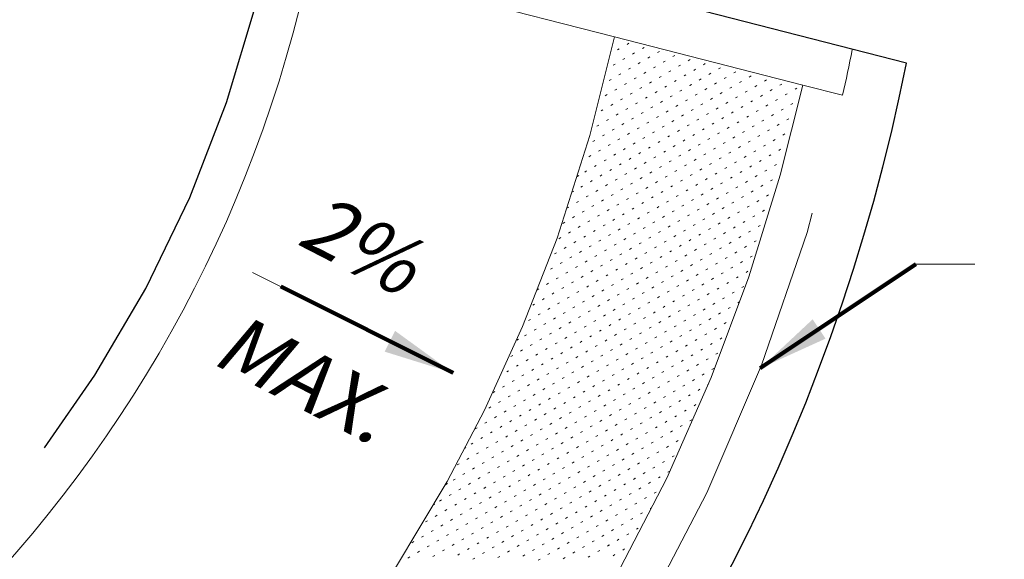
# Model space of a CAD drawing. Units: inches. Extents: x 1000 to 1145, y 1000 to 1022.
# Drawn here: x 1030 to 1032, y 1008 to 1009 of the extents above; entities that cross this region are included whole.
import ezdxf

# ---------------------------------------------------------------- set-up
doc = ezdxf.new("R2010")
doc.units = ezdxf.units.IN
doc.header["$MEASUREMENT"] = 0
doc.linetypes.add('DGN3', pattern=[2.168697, 1.445798, -0.722899])
doc.linetypes.add('DGN4', pattern=[2.891596, 1.445798, -0.722899, 0, -0.722899])
doc.layers.add('Level 1', color=7, linetype='Continuous', lineweight=0)
doc.styles.add('Styledgn001', font='dgn001.shx')
doc.dimstyles.new('PED [4-12-17]', dxfattribs={"dimtxt": 0.125, "dimasz": 0.15, "dimexe": 0.125, "dimexo": 0.0625, "dimgap": 0.0625, "dimtad": 1, "dimdec": 4, "dimzin": 15, "dimdsep": 46, "dimlunit": 5, "dimtxsty": 'Styledgn001', "dimsah": 1, "dimcen": 0, "dimclrd": 7, "dimclre": 7, "dimclrt": 7, "dimadec": 4, "dimazin": 3, "dimtfac": 1, "dimtdec": 4, "dimtofl": 0, "dimtmove": 0, "dimatfit": 3, "dimfxl": 1, "dimfrac": 1, "dimtolj": 1, "dimtzin": 12, "dimlwd": 0, "dimlwe": 0, "dimarcsym": 0})

# ---------------------------------------------------------------- blocks, each defined once
blk = doc.blocks.new('AnonymousCell87')
at = {"layer": 'Level 1', "color": 7, "linetype": 'Continuous', "lineweight": 0}
blk.add_line((1031.4532, 1008.4848), (1031.3282, 1008.4848), dxfattribs=at)
at = {"layer": 'Level 1', "color": 7, "linetype": 'Continuous', "lineweight": 0, "insert": (1031.5157, 1008.4223), "char_height": 0.125, "attachment_point": 5, "line_spacing_factor": 0.96, "style": 'Styledgn001'}
blk.add_mtext('{\\Fdgn000|c0; }', dxfattribs=at)

msp = doc.modelspace()

# ---------------------------------------------------------------- linework, layer by layer
at = {"layer": 'Level 1', "color": 7, "linetype": 'DGN3', "lineweight": 30}
msp.add_line((1031.7791, 1009.3822), (1030.734, 1009.6501), dxfattribs=at)
at = {"layer": 'Level 1', "color": 7, "lineweight": 0}
msp.add_line((1031.1597, 1009.4377), (1030.5155, 1009.6028), dxfattribs=at)
at = {"layer": 'Level 1', "color": 7, "linetype": 'Continuous', "lineweight": 13}
for p, q in [((1031.1072, 1009.2288), (1031.1597, 1009.4377)), ((1031.1597, 1009.4377), (1031.5587, 1009.3355)), ((1031.1697, 1009.4124), (1031.1656, 1009.41)), ((1031.1902, 1009.4242), (1031.1861, 1009.4219)), ((1031.2226, 1009.4155), (1031.2185, 1009.4132)), ((1031.255, 1009.407), (1031.2509, 1009.4045)), ((1031.1815, 1009.3919), (1031.1774, 1009.3895)), ((1031.2021, 1009.4037), (1031.1979, 1009.4013)), ((1031.2344, 1009.3951), (1031.2303, 1009.3927)), ((1031.2668, 1009.3864), (1031.2628, 1009.384)), ((1031.2873, 1009.3983), (1031.2833, 1009.3959)), ((1031.3198, 1009.3895), (1031.3157, 1009.3872)), ((1031.161, 1009.38), (1031.1569, 1009.3776)), ((1031.1933, 1009.3713), (1031.1893, 1009.369)), ((1031.2139, 1009.3832), (1031.2098, 1009.3808)), ((1031.2463, 1009.3745), (1031.2422, 1009.3722)), ((1031.2787, 1009.3659), (1031.2746, 1009.3635)), ((1031.2993, 1009.3777), (1031.2951, 1009.3754)), ((1031.3316, 1009.369), (1031.3275, 1009.3667)), ((1031.3521, 1009.3809), (1031.348, 1009.3785)), ((1031.3845, 1009.3723), (1031.3804, 1009.3699)), ((1031.4169, 1009.3636), (1031.4128, 1009.3612)), ((1031.1523, 1009.3476), (1031.1483, 1009.3452)), ((1031.1728, 1009.3595), (1031.1688, 1009.3571)), ((1031.2053, 1009.3508), (1031.2011, 1009.3485)), ((1031.2258, 1009.3627), (1031.2217, 1009.3603)), ((1031.2582, 1009.354), (1031.2541, 1009.3516)), ((1031.2905, 1009.3454), (1031.2864, 1009.343)), ((1031.3111, 1009.3572), (1031.307, 1009.3548)), ((1031.3434, 1009.3485), (1031.3393, 1009.3461)), ((1031.364, 1009.3604), (1031.3598, 1009.358)), ((1031.3964, 1009.3518), (1031.3923, 1009.3495)), ((1031.4288, 1009.3431), (1031.4248, 1009.3407)), ((1031.4493, 1009.355), (1031.4452, 1009.3525)), ((1031.4817, 1009.3463), (1031.4776, 1009.3439)), ((1031.4818, 1009.3463), (1031.4777, 1009.3439)), ((1031.1642, 1009.3271), (1031.1601, 1009.3247)), ((1031.1643, 1009.3271), (1031.1602, 1009.3247)), ((1031.1847, 1009.339), (1031.1806, 1009.3365)), ((1031.2171, 1009.3303), (1031.213, 1009.3279)), ((1031.2172, 1009.3303), (1031.2131, 1009.328)), ((1031.2377, 1009.3422), (1031.2335, 1009.3398)), ((1031.2496, 1009.3217), (1031.2454, 1009.3193)), ((1031.2701, 1009.3335), (1031.266, 1009.3311)), ((1031.3025, 1009.3249), (1031.2983, 1009.3225)), ((1031.3229, 1009.3367), (1031.3188, 1009.3343)), ((1031.323, 1009.3367), (1031.3189, 1009.3343)), ((1031.3553, 1009.328), (1031.3513, 1009.3256)), ((1031.3759, 1009.34), (1031.3718, 1009.3375)), ((1031.3758, 1009.3399), (1031.3718, 1009.3375)), ((1031.4083, 1009.3313), (1031.4042, 1009.3289)), ((1031.4407, 1009.3225), (1031.4366, 1009.3202)), ((1031.4613, 1009.3345), (1031.4571, 1009.332)), ((1031.4936, 1009.3258), (1031.4895, 1009.3234)), ((1031.5141, 1009.3376), (1031.51, 1009.3352)), ((1031.5587, 1009.3355), (1031.5109, 1009.1441)), ((1031.5465, 1009.329), (1031.5424, 1009.3266)), ((1031.1438, 1009.3153), (1031.1396, 1009.3129)), ((1031.1761, 1009.3066), (1031.172, 1009.3042)), ((1031.1966, 1009.3185), (1031.1925, 1009.316)), ((1031.229, 1009.3098), (1031.2249, 1009.3075)), ((1031.2614, 1009.3011), (1031.2573, 1009.2988)), ((1031.2819, 1009.313), (1031.2778, 1009.3106)), ((1031.3143, 1009.3043), (1031.3103, 1009.302)), ((1031.3348, 1009.3162), (1031.3308, 1009.3138)), ((1031.3673, 1009.3075), (1031.3631, 1009.3051)), ((1031.3878, 1009.3194), (1031.3837, 1009.317)), ((1031.4202, 1009.3107), (1031.4161, 1009.3084)), ((1031.4525, 1009.302), (1031.4484, 1009.2997)), ((1031.4731, 1009.3139), (1031.469, 1009.3115)), ((1031.5054, 1009.3052), (1031.5013, 1009.3029)), ((1031.526, 1009.317), (1031.5218, 1009.3147)), ((1031.135, 1009.2829), (1031.1309, 1009.2805)), ((1031.1556, 1009.2947), (1031.1515, 1009.2924)), ((1031.1879, 1009.286), (1031.1838, 1009.2837)), ((1031.2085, 1009.2979), (1031.2043, 1009.2955)), ((1031.2409, 1009.2893), (1031.2368, 1009.287)), ((1031.2733, 1009.2806), (1031.2692, 1009.2783)), ((1031.2938, 1009.2925), (1031.2897, 1009.2901)), ((1031.3262, 1009.2838), (1031.3221, 1009.2815)), ((1031.3467, 1009.2956), (1031.3426, 1009.2933)), ((1031.3791, 1009.287), (1031.375, 1009.2846)), ((1031.3997, 1009.2989), (1031.3955, 1009.2965)), ((1031.432, 1009.2902), (1031.4279, 1009.2879)), ((1031.4644, 1009.2815), (1031.4603, 1009.2791)), ((1031.4849, 1009.2934), (1031.4808, 1009.291)), ((1031.5173, 1009.2847), (1031.5132, 1009.2823)), ((1031.5378, 1009.2966), (1031.5338, 1009.2942)), ((1031.1469, 1009.2624), (1031.1428, 1009.26)), ((1031.1674, 1009.2742), (1031.1633, 1009.2719)), ((1031.1998, 1009.2655), (1031.1957, 1009.2631)), ((1031.2203, 1009.2774), (1031.2163, 1009.275)), ((1031.2528, 1009.2688), (1031.2487, 1009.2664)), ((1031.2851, 1009.2601), (1031.281, 1009.2577)), ((1031.3057, 1009.272), (1031.3015, 1009.2695)), ((1031.338, 1009.2633), (1031.3339, 1009.2609)), ((1031.3586, 1009.2751), (1031.3544, 1009.2727)), ((1031.3909, 1009.2665), (1031.3868, 1009.2641)), ((1031.4115, 1009.2784), (1031.4074, 1009.276)), ((1031.4438, 1009.2697), (1031.4398, 1009.2673)), ((1031.4763, 1009.261), (1031.4722, 1009.2586)), ((1031.4968, 1009.2729), (1031.4927, 1009.2705)), ((1031.5292, 1009.2642), (1031.5251, 1009.2618)), ((1031.1263, 1009.2505), (1031.1223, 1009.2481)), ((1031.1588, 1009.2418), (1031.1547, 1009.2395)), ((1031.1793, 1009.2537), (1031.1752, 1009.2513)), ((1031.2117, 1009.245), (1031.2076, 1009.2426)), ((1031.2322, 1009.257), (1031.2281, 1009.2545)), ((1031.2646, 1009.2482), (1031.2605, 1009.2459)), ((1031.297, 1009.2395), (1031.2928, 1009.2372)), ((1031.3175, 1009.2514), (1031.3134, 1009.249)), ((1031.3498, 1009.2427), (1031.3458, 1009.2404)), ((1031.3704, 1009.2546), (1031.3663, 1009.2522)), ((1031.4028, 1009.246), (1031.3987, 1009.2436)), ((1031.4233, 1009.2578), (1031.4193, 1009.2555)), ((1031.4558, 1009.2491), (1031.4516, 1009.2468)), ((1031.4881, 1009.2405), (1031.484, 1009.2381)), ((1031.5086, 1009.2523), (1031.5045, 1009.25)), ((1031.0376, 1009.011), (1031.1072, 1009.2288)), ((1031.1177, 1009.2181), (1031.1136, 1009.2158)), ((1031.1383, 1009.23), (1031.1341, 1009.2276)), ((1031.1706, 1009.2213), (1031.1665, 1009.219)), ((1031.1911, 1009.2331), (1031.187, 1009.2308)), ((1031.2235, 1009.2245), (1031.2194, 1009.2221)), ((1031.2441, 1009.2364), (1031.2399, 1009.234)), ((1031.2764, 1009.2277), (1031.2723, 1009.2254)), ((1031.3088, 1009.219), (1031.3048, 1009.2166)), ((1031.3293, 1009.2309), (1031.3253, 1009.2285)), ((1031.3618, 1009.2222), (1031.3576, 1009.2199)), ((1031.3823, 1009.2341), (1031.3782, 1009.2317)), ((1031.4147, 1009.2255), (1031.4106, 1009.223)), ((1031.4352, 1009.2373), (1031.4311, 1009.235)), ((1031.4676, 1009.2286), (1031.4635, 1009.2262)), ((1031.4999, 1009.22), (1031.4958, 1009.2175)), ((1031.5205, 1009.2318), (1031.5163, 1009.2295)), ((1031.1295, 1009.1976), (1031.1254, 1009.1952)), ((1031.1501, 1009.2095), (1031.146, 1009.207)), ((1031.1824, 1009.2008), (1031.1783, 1009.1984)), ((1031.203, 1009.2126), (1031.1988, 1009.2103)), ((1031.2354, 1009.204), (1031.2313, 1009.2016)), ((1031.2559, 1009.2159), (1031.2518, 1009.2135)), ((1031.2883, 1009.2072), (1031.2842, 1009.2048)), ((1031.3207, 1009.1985), (1031.3166, 1009.1961)), ((1031.3208, 1009.1985), (1031.3167, 1009.1961)), ((1031.3412, 1009.2104), (1031.3371, 1009.208)), ((1031.3736, 1009.2017), (1031.3695, 1009.1993)), ((1031.3737, 1009.2018), (1031.3696, 1009.1994)), ((1031.3942, 1009.2136), (1031.39, 1009.2112)), ((1031.4266, 1009.205), (1031.4225, 1009.2025)), ((1031.447, 1009.2168), (1031.4429, 1009.2144)), ((1031.459, 1009.1963), (1031.4548, 1009.1939)), ((1031.4794, 1009.2081), (1031.4753, 1009.2057)), ((1031.4795, 1009.2081), (1031.4754, 1009.2057)), ((1031.5118, 1009.1995), (1031.5078, 1009.197)), ((1031.1091, 1009.1858), (1031.105, 1009.1834)), ((1031.1415, 1009.1771), (1031.1373, 1009.1747)), ((1031.1619, 1009.189), (1031.1578, 1009.1865)), ((1031.162, 1009.189), (1031.1579, 1009.1865)), ((1031.1943, 1009.1803), (1031.1903, 1009.1779)), ((1031.2148, 1009.1921), (1031.2108, 1009.1897)), ((1031.2149, 1009.1921), (1031.2108, 1009.1898)), ((1031.2473, 1009.1835), (1031.2432, 1009.1811)), ((1031.2678, 1009.1954), (1031.2638, 1009.193)), ((1031.3003, 1009.1867), (1031.2961, 1009.1843)), ((1031.3326, 1009.178), (1031.3285, 1009.1756)), ((1031.3531, 1009.1899), (1031.349, 1009.1875)), ((1031.3855, 1009.1812), (1031.3814, 1009.1789)), ((1031.4061, 1009.1931), (1031.4019, 1009.1907)), ((1031.4384, 1009.1844), (1031.4343, 1009.182)), ((1031.4708, 1009.1757), (1031.4668, 1009.1734)), ((1031.4913, 1009.1876), (1031.4873, 1009.1852)), ((1031.1209, 1009.1652), (1031.1168, 1009.1629)), ((1031.1533, 1009.1565), (1031.1493, 1009.1542)), ((1031.1738, 1009.1685), (1031.1698, 1009.166)), ((1031.2063, 1009.1597), (1031.2021, 1009.1574)), ((1031.2268, 1009.1716), (1031.2227, 1009.1693)), ((1031.2592, 1009.163), (1031.2551, 1009.1606)), ((1031.2797, 1009.1748), (1031.2756, 1009.1725)), ((1031.3121, 1009.1661), (1031.308, 1009.1638)), ((1031.3444, 1009.1575), (1031.3403, 1009.1551)), ((1031.365, 1009.1693), (1031.3608, 1009.167)), ((1031.3974, 1009.1607), (1031.3933, 1009.1584)), ((1031.4179, 1009.1725), (1031.4138, 1009.1702)), ((1031.4503, 1009.1639), (1031.4462, 1009.1615)), ((1031.4827, 1009.1552), (1031.4786, 1009.1529)), ((1031.5032, 1009.167), (1031.4991, 1009.1647)), ((1031.0838, 1009.1437), (1031.0801, 1009.1417)), ((1031.1004, 1009.1534), (1031.0963, 1009.151)), ((1031.1328, 1009.1447), (1031.1287, 1009.1424)), ((1031.1652, 1009.136), (1031.1611, 1009.1337)), ((1031.1857, 1009.1479), (1031.1816, 1009.1455)), ((1031.2181, 1009.1392), (1031.214, 1009.1369)), ((1031.2387, 1009.1511), (1031.2345, 1009.1488)), ((1031.271, 1009.1425), (1031.2669, 1009.1401)), ((1031.2915, 1009.1543), (1031.2874, 1009.152)), ((1031.3034, 1009.1338), (1031.2993, 1009.1314)), ((1031.3239, 1009.1456), (1031.3198, 1009.1433)), ((1031.3563, 1009.137), (1031.3522, 1009.1345)), ((1031.3768, 1009.1489), (1031.3728, 1009.1465)), ((1031.4093, 1009.1402), (1031.4052, 1009.1378)), ((1031.4298, 1009.152), (1031.4257, 1009.1497)), ((1031.5109, 1009.1441), (1031.4446, 1008.9289)), ((1031.4622, 1009.1434), (1031.458, 1009.141)), ((1031.4945, 1009.1347), (1031.4904, 1009.1323)), ((1031.0918, 1009.121), (1031.0877, 1009.1186)), ((1031.1123, 1009.1329), (1031.1082, 1009.1305)), ((1031.1447, 1009.1242), (1031.1405, 1009.1218)), ((1031.177, 1009.1155), (1031.1729, 1009.1131)), ((1031.1976, 1009.1274), (1031.1934, 1009.125)), ((1031.2299, 1009.1188), (1031.2258, 1009.1164)), ((1031.2505, 1009.1306), (1031.2464, 1009.1282)), ((1031.2828, 1009.122), (1031.2788, 1009.1195)), ((1031.3153, 1009.1132), (1031.3112, 1009.1109)), ((1031.3358, 1009.1251), (1031.3317, 1009.1227)), ((1031.3682, 1009.1165), (1031.3641, 1009.114)), ((1031.3887, 1009.1284), (1031.3846, 1009.126)), ((1031.4211, 1009.1196), (1031.417, 1009.1173)), ((1031.4416, 1009.1315), (1031.4375, 1009.1291)), ((1031.474, 1009.1228), (1031.4699, 1009.1205)), ((1031.0732, 1009.1104), (1031.0691, 1009.108)), ((1031.1036, 1009.1005), (1031.0995, 1009.0981)), ((1031.1241, 1009.1124), (1031.12, 1009.11)), ((1031.1565, 1009.1036), (1031.1524, 1009.1013)), ((1031.1888, 1009.095), (1031.1848, 1009.0926)), ((1031.2094, 1009.1069), (1031.2053, 1009.1045)), ((1031.2418, 1009.0982), (1031.2377, 1009.0959)), ((1031.2623, 1009.11), (1031.2583, 1009.1077)), ((1031.2948, 1009.1014), (1031.2906, 1009.099)), ((1031.3271, 1009.0927), (1031.323, 1009.0904)), ((1031.3476, 1009.1045), (1031.3435, 1009.1022)), ((1031.38, 1009.096), (1031.3759, 1009.0935)), ((1031.4006, 1009.1078), (1031.3964, 1009.1055)), ((1031.4329, 1009.0991), (1031.4288, 1009.0968)), ((1031.4535, 1009.111), (1031.4493, 1009.1086)), ((1031.4858, 1009.1023), (1031.4818, 1009.1)), ((1031.0625, 1009.0767), (1031.0584, 1009.0744)), ((1031.0831, 1009.0886), (1031.0789, 1009.0863)), ((1031.1154, 1009.08), (1031.1113, 1009.0776)), ((1031.136, 1009.0918), (1031.1318, 1009.0895)), ((1031.1478, 1009.0713), (1031.1438, 1009.0689)), ((1031.1683, 1009.0831), (1031.1643, 1009.0808)), ((1031.2008, 1009.0745), (1031.1966, 1009.0721)), ((1031.2213, 1009.0864), (1031.2172, 1009.084)), ((1031.2537, 1009.0777), (1031.2496, 1009.0753)), ((1031.2742, 1009.0895), (1031.2701, 1009.0872)), ((1031.3066, 1009.0809), (1031.3025, 1009.0785)), ((1031.339, 1009.0722), (1031.3349, 1009.0699)), ((1031.3595, 1009.084), (1031.3553, 1009.0817)), ((1031.3919, 1009.0755), (1031.3878, 1009.073)), ((1031.4124, 1009.0873), (1031.4083, 1009.0849)), ((1031.4448, 1009.0786), (1031.4408, 1009.0763)), ((1031.4653, 1009.0905), (1031.4613, 1009.088)), ((1031.0744, 1009.0563), (1031.0703, 1009.0539)), ((1031.0949, 1009.0681), (1031.0908, 1009.0657)), ((1031.1273, 1009.0595), (1031.1232, 1009.057)), ((1031.1597, 1009.0508), (1031.1556, 1009.0484)), ((1031.1598, 1009.0508), (1031.1557, 1009.0484)), ((1031.1802, 1009.0626), (1031.1761, 1009.0602)), ((1031.2126, 1009.054), (1031.2085, 1009.0515)), ((1031.2127, 1009.054), (1031.2086, 1009.0516)), ((1031.2332, 1009.0659), (1031.229, 1009.0635)), ((1031.2656, 1009.0572), (1031.2615, 1009.0548)), ((1031.286, 1009.069), (1031.2819, 1009.0666)), ((1031.3184, 1009.0604), (1031.3143, 1009.058)), ((1031.3185, 1009.0604), (1031.3144, 1009.058)), ((1031.3508, 1009.0517), (1031.3468, 1009.0493)), ((1031.3714, 1009.0636), (1031.3673, 1009.0612)), ((1031.3713, 1009.0635), (1031.3673, 1009.0611)), ((1031.4038, 1009.055), (1031.3997, 1009.0525)), ((1031.4243, 1009.0668), (1031.4203, 1009.0644)), ((1031.4568, 1009.0581), (1031.4526, 1009.0557)), ((1031.4772, 1009.07), (1031.4731, 1009.0675)), ((1031.4773, 1009.07), (1031.4732, 1009.0675)), ((1031.0538, 1009.0444), (1031.0498, 1009.042)), ((1031.0863, 1009.0358), (1031.0822, 1009.0334)), ((1031.1068, 1009.0476), (1031.1028, 1009.0452)), ((1031.1393, 1009.039), (1031.1351, 1009.0365)), ((1031.1716, 1009.0303), (1031.1675, 1009.0279)), ((1031.1921, 1009.0421), (1031.188, 1009.0397)), ((1031.2245, 1009.0335), (1031.2204, 1009.0311)), ((1031.2451, 1009.0454), (1031.2409, 1009.043)), ((1031.2774, 1009.0366), (1031.2733, 1009.0343)), ((1031.298, 1009.0485), (1031.2938, 1009.0461)), ((1031.3303, 1009.0399), (1031.3263, 1009.0375)), ((1031.3628, 1009.0311), (1031.3586, 1009.0288)), ((1031.3833, 1009.043), (1031.3792, 1009.0407)), ((1031.4157, 1009.0344), (1031.4116, 1009.032)), ((1031.4362, 1009.0462), (1031.4321, 1009.0439)), ((1031.4686, 1009.0375), (1031.4645, 1009.0352)), ((1030.9645, 1008.8234), (1031.0376, 1009.011)), ((1031.0453, 1009.012), (1031.0411, 1009.0096)), ((1031.0658, 1009.0239), (1031.0617, 1009.0215)), ((1031.0982, 1009.0152), (1031.0941, 1009.0129)), ((1031.1187, 1009.027), (1031.1146, 1009.0247)), ((1031.1511, 1009.0184), (1031.147, 1009.016)), ((1031.1834, 1009.0097), (1031.1793, 1009.0074)), ((1031.204, 1009.0215), (1031.1998, 1009.0192)), ((1031.2364, 1009.013), (1031.2323, 1009.0106)), ((1031.2569, 1009.0248), (1031.2528, 1009.0225)), ((1031.2893, 1009.0161), (1031.2852, 1009.0138)), ((1031.3098, 1009.028), (1031.3058, 1009.0256)), ((1031.3422, 1009.0193), (1031.3381, 1009.017)), ((1031.3746, 1009.0107), (1031.3705, 1009.0083)), ((1031.3952, 1009.0225), (1031.391, 1009.0202)), ((1031.4275, 1009.0139), (1031.4234, 1009.0115)), ((1031.448, 1009.0257), (1031.4439, 1009.0234)), ((1031.0571, 1008.9915), (1031.053, 1008.9891)), ((1031.0777, 1009.0034), (1031.0735, 1009.001)), ((1031.11, 1008.9947), (1031.1059, 1008.9924)), ((1031.1305, 1009.0065), (1031.1264, 1009.0042)), ((1031.1629, 1008.9979), (1031.1588, 1008.9955)), ((1031.1953, 1008.9892), (1031.1912, 1008.9868)), ((1031.2158, 1009.001), (1031.2118, 1008.9987)), ((1031.2483, 1008.9925), (1031.2442, 1008.99)), ((1031.2688, 1009.0043), (1031.2647, 1009.002)), ((1031.3012, 1008.9956), (1031.297, 1008.9932)), ((1031.3217, 1009.0075), (1031.3176, 1009.0051)), ((1031.3541, 1008.9988), (1031.3499, 1008.9964)), ((1031.3864, 1008.9902), (1031.3823, 1008.9878)), ((1031.407, 1009.002), (1031.4029, 1008.9996)), ((1031.4393, 1008.9934), (1031.4353, 1008.991)), ((1031.4599, 1009.0052), (1031.4558, 1009.0028)), ((1031.0366, 1008.9796), (1031.0324, 1008.9772)), ((1031.0689, 1008.971), (1031.0648, 1008.9686)), ((1031.0895, 1008.9829), (1031.0854, 1008.9805)), ((1031.1218, 1008.9742), (1031.1178, 1008.9718)), ((1031.1424, 1008.986), (1031.1383, 1008.9836)), ((1031.1748, 1008.9774), (1031.1707, 1008.975)), ((1031.2072, 1008.9687), (1031.2031, 1008.9663)), ((1031.2277, 1008.9806), (1031.2236, 1008.9782)), ((1031.2601, 1008.9719), (1031.256, 1008.9695)), ((1031.2806, 1008.9838), (1031.2765, 1008.9814)), ((1031.313, 1008.975), (1031.3089, 1008.9727)), ((1031.3335, 1008.987), (1031.3294, 1008.9845)), ((1031.3659, 1008.9783), (1031.3618, 1008.9759)), ((1031.3983, 1008.9696), (1031.3942, 1008.9673)), ((1031.4188, 1008.9815), (1031.4148, 1008.9791)), ((1031.4513, 1008.9728), (1031.4471, 1008.9705)), ((1031.0278, 1008.9472), (1031.0238, 1008.9449)), ((1031.0484, 1008.9591), (1031.0443, 1008.9567)), ((1031.0808, 1008.9505), (1031.0767, 1008.9481)), ((1031.1013, 1008.9623), (1031.0973, 1008.96)), ((1031.1338, 1008.9536), (1031.1296, 1008.9513)), ((1031.1543, 1008.9655), (1031.1502, 1008.9631)), ((1031.1866, 1008.9568), (1031.1825, 1008.9545)), ((1031.219, 1008.9482), (1031.2149, 1008.9458)), ((1031.2396, 1008.96), (1031.2354, 1008.9577)), ((1031.2719, 1008.9514), (1031.2678, 1008.949)), ((1031.2925, 1008.9632), (1031.2883, 1008.9609)), ((1031.3248, 1008.9545), (1031.3208, 1008.9522)), ((1031.3453, 1008.9664), (1031.3413, 1008.964)), ((1031.3573, 1008.9459), (1031.3531, 1008.9435)), ((1031.3778, 1008.9578), (1031.3737, 1008.9554)), ((1031.4102, 1008.9491), (1031.4061, 1008.9467)), ((1031.4307, 1008.961), (1031.4266, 1008.9586)), ((1031.0398, 1008.9267), (1031.0356, 1008.9244)), ((1031.0603, 1008.9385), (1031.0562, 1008.9362)), ((1031.0927, 1008.93), (1031.0886, 1008.9275)), ((1031.1132, 1008.9418), (1031.1091, 1008.9395)), ((1031.1456, 1008.9331), (1031.1415, 1008.9307)), ((1031.1661, 1008.945), (1031.162, 1008.9426)), ((1031.1985, 1008.9363), (1031.1943, 1008.934)), ((1031.2309, 1008.9277), (1031.2268, 1008.9253)), ((1031.2514, 1008.9395), (1031.2473, 1008.9371)), ((1031.2838, 1008.9309), (1031.2797, 1008.9285)), ((1031.3043, 1008.9427), (1031.3003, 1008.9403)), ((1031.3367, 1008.934), (1031.3326, 1008.9316)), ((1031.4446, 1008.9289), (1031.3648, 1008.7151)), ((1031.3691, 1008.9254), (1031.365, 1008.923)), ((1031.3692, 1008.9255), (1031.3651, 1008.923)), ((1031.3897, 1008.9373), (1031.3856, 1008.935)), ((1031.4221, 1008.9286), (1031.418, 1008.9262)), ((1031.4425, 1008.9405), (1031.4384, 1008.938)), ((1031.0192, 1008.9149), (1031.0151, 1008.9125)), ((1031.0517, 1008.9063), (1031.0476, 1008.9039)), ((1031.0722, 1008.9181), (1031.068, 1008.9157)), ((1031.1046, 1008.9095), (1031.1005, 1008.907)), ((1031.125, 1008.9213), (1031.1209, 1008.9189)), ((1031.1574, 1008.9126), (1031.1533, 1008.9102)), ((1031.1575, 1008.9126), (1031.1534, 1008.9102)), ((1031.1779, 1008.9245), (1031.1738, 1008.922)), ((1031.1898, 1008.904), (1031.1858, 1008.9015)), ((1031.2103, 1008.9158), (1031.2063, 1008.9134)), ((1031.2104, 1008.9158), (1031.2063, 1008.9135)), ((1031.2428, 1008.9072), (1031.2387, 1008.9048)), ((1031.2633, 1008.919), (1031.2593, 1008.9166)), ((1031.2958, 1008.9104), (1031.2916, 1008.908)), ((1031.3162, 1008.9222), (1031.3121, 1008.9198)), ((1031.3163, 1008.9222), (1031.3122, 1008.9198)), ((1031.3486, 1008.9135), (1031.3445, 1008.9111)), ((1031.381, 1008.9049), (1031.3769, 1008.9025)), ((1031.4016, 1008.9168), (1031.3974, 1008.9144)), ((1031.4339, 1008.908), (1031.4298, 1008.9057)), ((1030.9987, 1008.903), (1030.9946, 1008.9006)), ((1030.9988, 1008.903), (1030.9947, 1008.9006)), ((1031.0311, 1008.8944), (1031.027, 1008.892)), ((1031.0635, 1008.8857), (1031.0594, 1008.8834)), ((1031.0841, 1008.8976), (1031.0799, 1008.8952)), ((1031.1164, 1008.8889), (1031.1123, 1008.8865)), ((1031.137, 1008.9008), (1031.1328, 1008.8984)), ((1031.1693, 1008.8921), (1031.1653, 1008.8897)), ((1031.2018, 1008.8834), (1031.1976, 1008.881)), ((1031.2223, 1008.8953), (1031.2182, 1008.893)), ((1031.2547, 1008.8866), (1031.2506, 1008.8843)), ((1031.2752, 1008.8985), (1031.2711, 1008.8961)), ((1031.3076, 1008.8898), (1031.3035, 1008.8875)), ((1031.3281, 1008.9017), (1031.324, 1008.8993)), ((1031.3605, 1008.893), (1031.3563, 1008.8906)), ((1031.3929, 1008.8844), (1031.3888, 1008.882)), ((1031.4134, 1008.8962), (1031.4093, 1008.8939)), ((1030.9901, 1008.8706), (1030.986, 1008.8683)), ((1031.0106, 1008.8825), (1031.0065, 1008.8801)), ((1031.043, 1008.8738), (1031.0388, 1008.8715)), ((1031.0754, 1008.8652), (1031.0713, 1008.8629)), ((1031.0959, 1008.877), (1031.0918, 1008.8747)), ((1031.1283, 1008.8684), (1031.1242, 1008.866)), ((1031.1488, 1008.8802), (1031.1448, 1008.8779)), ((1031.1812, 1008.8715), (1031.1771, 1008.8692)), ((1031.2136, 1008.8629), (1031.2095, 1008.8605)), ((1031.2342, 1008.8748), (1031.23, 1008.8725)), ((1031.2665, 1008.8661), (1031.2624, 1008.8638)), ((1031.287, 1008.878), (1031.2829, 1008.8756)), ((1031.3194, 1008.8693), (1031.3153, 1008.867)), ((1031.3399, 1008.8811), (1031.3358, 1008.8788)), ((1031.3723, 1008.8725), (1031.3683, 1008.8701)), ((1031.4048, 1008.8639), (1031.4007, 1008.8615)), ((1031.4246, 1008.8753), (1031.4212, 1008.8734)), ((1031.0019, 1008.8501), (1030.9978, 1008.8478)), ((1031.0224, 1008.862), (1031.0183, 1008.8596)), ((1031.0343, 1008.8415), (1031.0302, 1008.839)), ((1031.0548, 1008.8533), (1031.0508, 1008.851)), ((1031.0873, 1008.8447), (1031.0832, 1008.8423)), ((1031.1078, 1008.8565), (1031.1037, 1008.8542)), ((1031.1402, 1008.8479), (1031.136, 1008.8455)), ((1031.1607, 1008.8597), (1031.1566, 1008.8574)), ((1031.1931, 1008.851), (1031.1889, 1008.8486)), ((1031.2254, 1008.8425), (1031.2213, 1008.84)), ((1031.246, 1008.8543), (1031.2419, 1008.8519)), ((1031.2783, 1008.8456), (1031.2743, 1008.8432)), ((1031.2989, 1008.8575), (1031.2948, 1008.855)), ((1031.3313, 1008.8488), (1031.3272, 1008.8464)), ((1031.3518, 1008.8606), (1031.3477, 1008.8582)), ((1031.3842, 1008.852), (1031.3801, 1008.8496)), ((1030.8834, 1008.6459), (1030.9645, 1008.8234)), ((1030.9814, 1008.8383), (1030.9773, 1008.8359)), ((1031.0138, 1008.8296), (1031.0097, 1008.8272)), ((1031.0462, 1008.821), (1031.0421, 1008.8185)), ((1031.0667, 1008.8329), (1031.0626, 1008.8305)), ((1031.0991, 1008.8241), (1031.095, 1008.8218)), ((1031.1196, 1008.836), (1031.1155, 1008.8336)), ((1031.152, 1008.8273), (1031.1479, 1008.825)), ((1031.1725, 1008.8392), (1031.1684, 1008.8368)), ((1031.2049, 1008.8305), (1031.2008, 1008.8281)), ((1031.2373, 1008.8219), (1031.2332, 1008.8195)), ((1031.2578, 1008.8337), (1031.2538, 1008.8314)), ((1031.2903, 1008.825), (1031.2861, 1008.8227)), ((1031.3108, 1008.8369), (1031.3067, 1008.8345)), ((1031.3431, 1008.8282), (1031.339, 1008.8259)), ((1031.3637, 1008.8401), (1031.3596, 1008.8377)), ((1031.3961, 1008.8315), (1031.3919, 1008.8291)), ((1030.9728, 1008.8059), (1030.9686, 1008.8035)), ((1030.9933, 1008.8177), (1030.9892, 1008.8154)), ((1031.0256, 1008.809), (1031.0215, 1008.8067)), ((1031.058, 1008.8004), (1031.0539, 1008.798)), ((1031.0786, 1008.8123), (1031.0744, 1008.81)), ((1031.1109, 1008.8036), (1031.1068, 1008.8013)), ((1031.1315, 1008.8155), (1031.1273, 1008.8131)), ((1031.1638, 1008.8068), (1031.1598, 1008.8045)), ((1031.1843, 1008.8186), (1031.1803, 1008.8163)), ((1031.2168, 1008.81), (1031.2127, 1008.8076)), ((1031.2492, 1008.8014), (1031.2451, 1008.799)), ((1031.2697, 1008.8132), (1031.2656, 1008.8109)), ((1031.3021, 1008.8045), (1031.298, 1008.8021)), ((1031.3226, 1008.8164), (1031.3185, 1008.814)), ((1031.355, 1008.8077), (1031.3508, 1008.8054)), ((1031.3755, 1008.8196), (1031.3714, 1008.8172)), ((1030.9561, 1008.7963), (1030.952, 1008.794)), ((1030.9846, 1008.7854), (1030.9805, 1008.783)), ((1031.0051, 1008.7972), (1031.001, 1008.7949)), ((1031.0375, 1008.7885), (1031.0333, 1008.7862)), ((1031.0699, 1008.78), (1031.0658, 1008.7775)), ((1031.0904, 1008.7918), (1031.0863, 1008.7894)), ((1031.1228, 1008.7831), (1031.1187, 1008.7807)), ((1031.1433, 1008.795), (1031.1393, 1008.7925)), ((1031.1757, 1008.7863), (1031.1716, 1008.7839)), ((1031.1963, 1008.7981), (1031.1921, 1008.7958)), ((1031.2287, 1008.7895), (1031.2245, 1008.7871)), ((1031.2611, 1008.7809), (1031.257, 1008.7785)), ((1031.2815, 1008.7927), (1031.2774, 1008.7903)), ((1031.3139, 1008.784), (1031.3098, 1008.7816)), ((1031.314, 1008.784), (1031.3099, 1008.7816)), ((1031.3344, 1008.7959), (1031.3303, 1008.7935)), ((1031.3669, 1008.7873), (1031.3628, 1008.7849)), ((1031.3668, 1008.7872), (1031.3628, 1008.7848)), ((1031.3874, 1008.7991), (1031.3833, 1008.7967)), ((1030.9436, 1008.7617), (1030.9395, 1008.7593)), ((1030.964, 1008.7735), (1030.9599, 1008.7711)), ((1030.9964, 1008.7649), (1030.9923, 1008.7625)), ((1030.9965, 1008.7649), (1030.9924, 1008.7625)), ((1031.0169, 1008.7767), (1031.0128, 1008.7743)), ((1031.0493, 1008.768), (1031.0453, 1008.7656)), ((1031.0818, 1008.7595), (1031.0777, 1008.757)), ((1031.1023, 1008.7713), (1031.0983, 1008.7689)), ((1031.1348, 1008.7626), (1031.1306, 1008.7602)), ((1031.1552, 1008.7745), (1031.1511, 1008.772)), ((1031.1553, 1008.7745), (1031.1512, 1008.772)), ((1031.1876, 1008.7658), (1031.1835, 1008.7634)), ((1031.2081, 1008.7776), (1031.204, 1008.7752)), ((1031.2082, 1008.7776), (1031.2041, 1008.7753)), ((1031.2406, 1008.769), (1031.2364, 1008.7666)), ((1031.2729, 1008.7603), (1031.2688, 1008.758)), ((1031.2935, 1008.7722), (1031.2893, 1008.7698)), ((1031.3258, 1008.7635), (1031.3218, 1008.7611)), ((1031.3463, 1008.7754), (1031.3423, 1008.773)), ((1031.3788, 1008.7667), (1031.3747, 1008.7644)), ((1030.9554, 1008.7411), (1030.9513, 1008.7388)), ((1030.976, 1008.753), (1030.9718, 1008.7506)), ((1031.0083, 1008.7444), (1031.0043, 1008.742)), ((1031.0288, 1008.7562), (1031.0248, 1008.7538)), ((1031.0613, 1008.7475), (1031.0572, 1008.7452)), ((1031.0937, 1008.7389), (1031.0896, 1008.7365)), ((1031.1142, 1008.7507), (1031.1101, 1008.7484)), ((1031.1466, 1008.742), (1031.1425, 1008.7397)), ((1031.1671, 1008.754), (1031.163, 1008.7515)), ((1031.1995, 1008.7452), (1031.1953, 1008.7429)), ((1031.22, 1008.7571), (1031.2159, 1008.7548)), ((1031.2524, 1008.7485), (1031.2483, 1008.7461)), ((1031.2848, 1008.7398), (1031.2807, 1008.7375)), ((1031.3053, 1008.7516), (1031.3013, 1008.7493)), ((1031.3377, 1008.743), (1031.3336, 1008.7406)), ((1031.3583, 1008.7548), (1031.3541, 1008.7525)), ((1030.9349, 1008.7293), (1030.9308, 1008.727)), ((1030.9673, 1008.7206), (1030.9632, 1008.7183)), ((1030.9878, 1008.7325), (1030.9838, 1008.7301)), ((1031.0202, 1008.7238), (1031.0161, 1008.7215)), ((1031.0408, 1008.7356), (1031.0366, 1008.7333)), ((1031.0732, 1008.727), (1031.069, 1008.7247)), ((1031.1055, 1008.7184), (1031.1014, 1008.716)), ((1031.126, 1008.7302), (1031.1219, 1008.7279)), ((1031.1584, 1008.7215), (1031.1543, 1008.7192)), ((1031.1789, 1008.7334), (1031.1748, 1008.731)), ((1031.2113, 1008.7247), (1031.2073, 1008.7224)), ((1031.2319, 1008.7366), (1031.2278, 1008.7343)), ((1031.2438, 1008.7161), (1031.2397, 1008.7137)), ((1031.2643, 1008.728), (1031.2602, 1008.7256)), ((1031.2967, 1008.7193), (1031.2925, 1008.7169)), ((1031.3172, 1008.7311), (1031.3131, 1008.7288)), ((1031.3496, 1008.7225), (1031.3454, 1008.72)), ((1031.3701, 1008.7344), (1031.366, 1008.732)), ((1030.9263, 1008.697), (1030.9222, 1008.6945)), ((1030.9468, 1008.7088), (1030.9427, 1008.7065)), ((1030.9792, 1008.7001), (1030.975, 1008.6977)), ((1030.9997, 1008.712), (1030.9956, 1008.7096)), ((1031.0321, 1008.7033), (1031.0279, 1008.7009)), ((1031.0526, 1008.7151), (1031.0485, 1008.7128)), ((1031.085, 1008.7065), (1031.0809, 1008.7041)), ((1031.1173, 1008.6979), (1031.1133, 1008.6955)), ((1031.1379, 1008.7097), (1031.1338, 1008.7073)), ((1031.1703, 1008.701), (1031.1662, 1008.6986)), ((1031.1908, 1008.7129), (1031.1867, 1008.7105)), ((1031.2232, 1008.7043), (1031.2191, 1008.7019)), ((1031.2556, 1008.6955), (1031.2515, 1008.6932)), ((1031.3648, 1008.7151), (1031.2702, 1008.5016)), ((1031.2761, 1008.7075), (1031.272, 1008.705)), ((1031.3085, 1008.6987), (1031.3044, 1008.6964)), ((1031.329, 1008.7106), (1031.3249, 1008.7082)), ((1031.3581, 1008.7), (1031.3573, 1008.6995)), ((1030.9057, 1008.6851), (1030.9016, 1008.6827)), ((1030.9381, 1008.6764), (1030.934, 1008.674)), ((1030.9586, 1008.6883), (1030.9545, 1008.6859)), ((1030.991, 1008.6795), (1030.9869, 1008.6772)), ((1031.0115, 1008.6915), (1031.0074, 1008.689)), ((1031.0439, 1008.6828), (1031.0398, 1008.6804)), ((1031.0644, 1008.6947), (1031.0603, 1008.6923)), ((1031.0968, 1008.686), (1031.0928, 1008.6836)), ((1031.1293, 1008.6773), (1031.1251, 1008.675)), ((1031.1498, 1008.6891), (1031.1457, 1008.6868)), ((1031.1821, 1008.6805), (1031.178, 1008.6781)), ((1031.2027, 1008.6924), (1031.1986, 1008.69)), ((1031.2351, 1008.6837), (1031.2309, 1008.6814)), ((1031.2674, 1008.675), (1031.2633, 1008.6727)), ((1031.288, 1008.6869), (1031.2838, 1008.6845)), ((1031.3203, 1008.6782), (1031.3163, 1008.6759)), ((1031.3408, 1008.69), (1031.3368, 1008.6877)), ((1030.9176, 1008.6645), (1030.9134, 1008.6622)), ((1030.9499, 1008.6559), (1030.9458, 1008.6535)), ((1030.9705, 1008.6677), (1030.9663, 1008.6654)), ((1031.0028, 1008.659), (1030.9988, 1008.6567)), ((1031.0233, 1008.6709), (1031.0193, 1008.6685)), ((1031.0558, 1008.6622), (1031.0517, 1008.6599)), ((1031.0763, 1008.6741), (1031.0722, 1008.6718)), ((1031.0882, 1008.6536), (1031.0841, 1008.6512)), ((1031.1087, 1008.6655), (1031.1046, 1008.6631)), ((1031.1411, 1008.6568), (1031.137, 1008.6544)), ((1031.1616, 1008.6686), (1031.1575, 1008.6663)), ((1031.194, 1008.66), (1031.1898, 1008.6576)), ((1031.2145, 1008.6719), (1031.2104, 1008.6695)), ((1031.2469, 1008.6632), (1031.2428, 1008.6608)), ((1031.2793, 1008.6545), (1031.2752, 1008.6521)), ((1031.2998, 1008.6664), (1031.2958, 1008.664)), ((1031.3322, 1008.6577), (1031.3281, 1008.6553)), ((1030.8043, 1008.4946), (1030.8834, 1008.6459)), ((1030.897, 1008.6527), (1030.8929, 1008.6503)), ((1030.9294, 1008.644), (1030.9253, 1008.6416)), ((1030.9618, 1008.6354), (1030.9577, 1008.633)), ((1030.9823, 1008.6472), (1030.9783, 1008.6448)), ((1031.0147, 1008.6385), (1031.0106, 1008.6361)), ((1031.0353, 1008.6504), (1031.0311, 1008.648)), ((1031.0677, 1008.6418), (1031.0635, 1008.6394)), ((1031.1001, 1008.6331), (1031.096, 1008.6307)), ((1031.1206, 1008.645), (1031.1165, 1008.6426)), ((1031.1529, 1008.6363), (1031.1488, 1008.6339)), ((1031.153, 1008.6363), (1031.1489, 1008.6339)), ((1031.1735, 1008.6481), (1031.1694, 1008.6458)), ((1031.2058, 1008.6395), (1031.2018, 1008.637)), ((1031.2059, 1008.6395), (1031.2018, 1008.6371)), ((1031.2264, 1008.6514), (1031.2223, 1008.649)), ((1031.2588, 1008.6427), (1031.2548, 1008.6403)), ((1031.2913, 1008.634), (1031.2871, 1008.6316)), ((1031.3117, 1008.6459), (1031.3076, 1008.6435)), ((1031.3118, 1008.6459), (1031.3077, 1008.6435)), ((1030.8884, 1008.6204), (1030.8843, 1008.618)), ((1030.8883, 1008.6203), (1030.8843, 1008.6179)), ((1030.9089, 1008.6322), (1030.9048, 1008.6298)), ((1030.9208, 1008.6117), (1030.9167, 1008.6093)), ((1030.9413, 1008.6235), (1030.9373, 1008.6211)), ((1030.9738, 1008.6149), (1030.9696, 1008.6125)), ((1030.9942, 1008.6267), (1030.9901, 1008.6243)), ((1030.9943, 1008.6267), (1030.9902, 1008.6243)), ((1031.0266, 1008.618), (1031.0225, 1008.6156)), ((1031.0471, 1008.6299), (1031.043, 1008.6275)), ((1031.0472, 1008.6299), (1031.0431, 1008.6275)), ((1031.0796, 1008.6213), (1031.0754, 1008.6189)), ((1031.1119, 1008.6125), (1031.1078, 1008.6102)), ((1031.1325, 1008.6245), (1031.1283, 1008.622)), ((1031.1648, 1008.6158), (1031.1608, 1008.6134)), ((1031.1853, 1008.6276), (1031.1813, 1008.6252)), ((1031.2178, 1008.619), (1031.2137, 1008.6166)), ((1031.2383, 1008.6309), (1031.2342, 1008.6285)), ((1031.2707, 1008.6221), (1031.2666, 1008.6198)), ((1031.3031, 1008.6135), (1031.299, 1008.6111)), ((1031.3236, 1008.6254), (1031.3195, 1008.623)), ((1030.8678, 1008.6085), (1030.8638, 1008.606)), ((1030.9003, 1008.5998), (1030.8962, 1008.5975)), ((1030.9327, 1008.5911), (1030.9286, 1008.5888)), ((1030.9532, 1008.603), (1030.9491, 1008.6006)), ((1030.9856, 1008.5943), (1030.9815, 1008.592)), ((1031.0061, 1008.6062), (1031.002, 1008.6038)), ((1031.0385, 1008.5975), (1031.0343, 1008.5951)), ((1031.059, 1008.6094), (1031.0549, 1008.607)), ((1031.0914, 1008.6007), (1031.0873, 1008.5984)), ((1031.1238, 1008.592), (1031.1197, 1008.5897)), ((1031.1443, 1008.6039), (1031.1403, 1008.6015)), ((1031.1767, 1008.5952), (1031.1726, 1008.5929)), ((1031.1973, 1008.607), (1031.1931, 1008.6047)), ((1031.2297, 1008.5985), (1031.2255, 1008.5961)), ((1031.2502, 1008.6103), (1031.2461, 1008.608)), ((1031.2825, 1008.6016), (1031.2784, 1008.5993)), ((1030.8592, 1008.576), (1030.8551, 1008.5737)), ((1030.8798, 1008.5879), (1030.8756, 1008.5855)), ((1030.9122, 1008.5793), (1030.908, 1008.577)), ((1030.9445, 1008.5706), (1030.9404, 1008.5683)), ((1030.965, 1008.5825), (1030.9609, 1008.5801)), ((1030.9974, 1008.5738), (1030.9933, 1008.5715)), ((1031.0179, 1008.5856), (1031.0138, 1008.5833)), ((1031.0503, 1008.577), (1031.0463, 1008.5746)), ((1031.0709, 1008.5889), (1031.0668, 1008.5865)), ((1031.1033, 1008.5802), (1031.0992, 1008.5779)), ((1031.1357, 1008.5715), (1031.1315, 1008.5691)), ((1031.1562, 1008.5834), (1031.1521, 1008.581)), ((1031.1886, 1008.5747), (1031.1844, 1008.5723)), ((1031.2091, 1008.5865), (1031.205, 1008.5842)), ((1031.2415, 1008.578), (1031.2374, 1008.5755)), ((1031.262, 1008.5898), (1031.2579, 1008.5875)), ((1031.2944, 1008.5811), (1031.2903, 1008.5787)), ((1030.8441, 1008.5666), (1030.8421, 1008.5654)), ((1030.8711, 1008.5555), (1030.8669, 1008.5531)), ((1030.8916, 1008.5675), (1030.8875, 1008.565)), ((1030.924, 1008.5588), (1030.9199, 1008.5564)), ((1030.9563, 1008.5501), (1030.9523, 1008.5477)), ((1030.9769, 1008.562), (1030.9728, 1008.5595)), ((1031.0093, 1008.5533), (1031.0052, 1008.5509)), ((1031.0298, 1008.5651), (1031.0257, 1008.5627)), ((1031.0622, 1008.5565), (1031.0581, 1008.5541)), ((1031.0828, 1008.5684), (1031.0787, 1008.566)), ((1031.1151, 1008.5597), (1031.111, 1008.5573)), ((1031.1475, 1008.551), (1031.1434, 1008.5486)), ((1031.168, 1008.5629), (1031.1639, 1008.5605)), ((1031.2004, 1008.5542), (1031.1963, 1008.5518)), ((1031.2209, 1008.5661), (1031.2168, 1008.5637)), ((1031.2533, 1008.5574), (1031.2493, 1008.555)), ((1031.2738, 1008.5693), (1031.2698, 1008.5669)), ((1030.83, 1008.5318), (1030.8259, 1008.5295)), ((1030.8505, 1008.5437), (1030.8464, 1008.5413)), ((1030.8829, 1008.535), (1030.8788, 1008.5326)), ((1030.9034, 1008.547), (1030.8993, 1008.5445)), ((1030.9358, 1008.5382), (1030.9318, 1008.5359)), ((1030.9683, 1008.5295), (1030.9641, 1008.5272)), ((1030.9888, 1008.5414), (1030.9847, 1008.539)), ((1031.0211, 1008.5327), (1031.017, 1008.5304)), ((1031.0417, 1008.5446), (1031.0376, 1008.5422)), ((1031.0741, 1008.536), (1031.0699, 1008.5336)), ((1031.0946, 1008.5478), (1031.0905, 1008.5455)), ((1031.127, 1008.5391), (1031.1228, 1008.5368)), ((1031.1593, 1008.5305), (1031.1553, 1008.5281)), ((1031.1798, 1008.5423), (1031.1758, 1008.54)), ((1031.2123, 1008.5337), (1031.2082, 1008.5313)), ((1031.2328, 1008.5455), (1031.2287, 1008.5432)), ((1031.2652, 1008.5369), (1031.2611, 1008.5345)), ((1031.2858, 1008.5487), (1031.2816, 1008.5464)), ((1030.8418, 1008.5113), (1030.8378, 1008.509)), ((1030.8623, 1008.5231), (1030.8583, 1008.5208)), ((1030.8948, 1008.5145), (1030.8907, 1008.5121)), ((1030.9153, 1008.5264), (1030.9112, 1008.524)), ((1030.9477, 1008.5177), (1030.9436, 1008.5154)), ((1030.9801, 1008.509), (1030.976, 1008.5066)), ((1031.0006, 1008.5209), (1030.9965, 1008.5185)), ((1031.033, 1008.5122), (1031.0288, 1008.5099)), ((1031.0535, 1008.5241), (1031.0494, 1008.5217)), ((1031.0859, 1008.5155), (1031.0818, 1008.513)), ((1031.1064, 1008.5273), (1031.1023, 1008.525)), ((1031.1388, 1008.5186), (1031.1348, 1008.5162)), ((1031.1712, 1008.51), (1031.1671, 1008.5075)), ((1031.1918, 1008.5218), (1031.1876, 1008.5195)), ((1031.2242, 1008.5132), (1031.22, 1008.5108)), ((1031.2447, 1008.525), (1031.2406, 1008.5226)), ((1031.2767, 1008.5162), (1031.2729, 1008.514)), ((1030.6928, 1008.3076), (1030.8043, 1008.4946)), ((1030.805, 1008.49), (1030.8009, 1008.4876)), ((1030.8213, 1008.4995), (1030.8173, 1008.497)), ((1030.8537, 1008.4908), (1030.8496, 1008.4884)), ((1030.8743, 1008.5026), (1030.8701, 1008.5003)), ((1030.9067, 1008.494), (1030.9025, 1008.4916)), ((1030.9272, 1008.5059), (1030.9231, 1008.5035)), ((1030.9595, 1008.4972), (1030.9554, 1008.4948)), ((1030.9919, 1008.4885), (1030.9878, 1008.4861)), ((1030.992, 1008.4885), (1030.9879, 1008.4861)), ((1031.0124, 1008.5004), (1031.0083, 1008.498)), ((1031.0448, 1008.4917), (1031.0408, 1008.4893)), ((1031.0449, 1008.4917), (1031.0408, 1008.4894)), ((1031.0654, 1008.5036), (1031.0613, 1008.5012)), ((1031.0978, 1008.495), (1031.0938, 1008.4925)), ((1031.1183, 1008.5068), (1031.1142, 1008.5044)), ((1031.1303, 1008.4863), (1031.1261, 1008.4839)), ((1031.1507, 1008.4981), (1031.1466, 1008.4957)), ((1031.1508, 1008.4981), (1031.1467, 1008.4957)), ((1031.2702, 1008.5016), (1031.1615, 1008.2913)), ((1031.1831, 1008.4895), (1031.179, 1008.487)), ((1031.2036, 1008.5013), (1031.1995, 1008.4989)), ((1031.2037, 1008.5013), (1031.1996, 1008.499)), ((1031.2361, 1008.4927), (1031.2319, 1008.4903)), ((1031.2566, 1008.5045), (1031.2525, 1008.5021)), ((1030.8128, 1008.4671), (1030.8086, 1008.4647)), ((1030.8332, 1008.479), (1030.8291, 1008.4765)), ((1030.8333, 1008.479), (1030.8292, 1008.4765)), ((1030.8656, 1008.4703), (1030.8615, 1008.4679)), ((1030.8861, 1008.4821), (1030.882, 1008.4797)), ((1030.8862, 1008.4822), (1030.8821, 1008.4798)), ((1030.9186, 1008.4735), (1030.9144, 1008.4711)), ((1030.9391, 1008.4854), (1030.935, 1008.483)), ((1030.9715, 1008.4767), (1030.9673, 1008.4743)), ((1031.0038, 1008.468), (1030.9998, 1008.4656)), ((1031.0243, 1008.4799), (1031.0203, 1008.4775)), ((1031.0568, 1008.4712), (1031.0527, 1008.4689)), ((1031.0773, 1008.4831), (1031.0732, 1008.4807)), ((1031.1097, 1008.4744), (1031.1056, 1008.472)), ((1031.1421, 1008.4657), (1031.138, 1008.4634)), ((1031.1626, 1008.4776), (1031.1585, 1008.4752)), ((1031.195, 1008.4689), (1031.1908, 1008.4665)), ((1031.2155, 1008.4808), (1031.2114, 1008.4785)), ((1031.2479, 1008.4721), (1031.2438, 1008.4698)), ((1030.7783, 1008.4461), (1030.7757, 1008.4446)), ((1030.7922, 1008.4552), (1030.7881, 1008.4529)), ((1030.8246, 1008.4465), (1030.8205, 1008.4442)), ((1030.8451, 1008.4585), (1030.841, 1008.456)), ((1030.8775, 1008.4497), (1030.8733, 1008.4474)), ((1030.898, 1008.4616), (1030.8939, 1008.4593)), ((1030.9304, 1008.453), (1030.9263, 1008.4506)), ((1030.9509, 1008.4648), (1030.9468, 1008.4625)), ((1030.9833, 1008.4561), (1030.9793, 1008.4538)), ((1031.0157, 1008.4475), (1031.0116, 1008.4451)), ((1031.0363, 1008.4593), (1031.0321, 1008.457)), ((1031.0687, 1008.4507), (1031.0645, 1008.4484)), ((1031.0892, 1008.4625), (1031.0851, 1008.4602)), ((1031.1215, 1008.4539), (1031.1174, 1008.4515)), ((1031.1539, 1008.4452), (1031.1498, 1008.4429)), ((1031.1744, 1008.457), (1031.1703, 1008.4547)), ((1031.2068, 1008.4484), (1031.2028, 1008.446)), ((1031.2274, 1008.4603), (1031.2233, 1008.458)), ((1030.804, 1008.4347), (1030.7999, 1008.4324)), ((1030.8364, 1008.426), (1030.8323, 1008.4237)), ((1030.8569, 1008.4379), (1030.8528, 1008.4355)), ((1030.8893, 1008.4293), (1030.8853, 1008.4269)), ((1030.9099, 1008.4411), (1030.9058, 1008.4388)), ((1030.9423, 1008.4325), (1030.9382, 1008.4301)), ((1030.9628, 1008.4443), (1030.9587, 1008.442)), ((1030.9747, 1008.4238), (1030.9705, 1008.4214)), ((1030.9952, 1008.4356), (1030.9911, 1008.4333)), ((1031.0276, 1008.427), (1031.0234, 1008.4245)), ((1031.0481, 1008.4388), (1031.044, 1008.4365)), ((1031.0805, 1008.4302), (1031.0764, 1008.4278)), ((1031.101, 1008.442), (1031.0969, 1008.4397)), ((1031.1334, 1008.4334), (1031.1293, 1008.431)), ((1031.1658, 1008.4247), (1031.1617, 1008.4223)), ((1031.1863, 1008.4365), (1031.1822, 1008.4341)), ((1031.2187, 1008.428), (1031.2146, 1008.4255)), ((1031.2378, 1008.4389), (1031.2352, 1008.4374)), ((1030.763, 1008.411), (1030.7589, 1008.4086)), ((1030.7835, 1008.4229), (1030.7794, 1008.4205)), ((1030.8159, 1008.4142), (1030.8118, 1008.4118)), ((1030.8483, 1008.4055), (1030.8442, 1008.4031)), ((1030.8688, 1008.4174), (1030.8647, 1008.415)), ((1030.9012, 1008.4088), (1030.8971, 1008.4064)), ((1030.9218, 1008.4206), (1030.9177, 1008.4182)), ((1030.9541, 1008.412), (1030.95, 1008.4095)), ((1030.9865, 1008.4032), (1030.9824, 1008.4009)), ((1031.007, 1008.4151), (1031.0029, 1008.4127)), ((1031.0394, 1008.4065), (1031.0353, 1008.404)), ((1031.0599, 1008.4184), (1031.0558, 1008.416)), ((1031.0923, 1008.4096), (1031.0883, 1008.4073)), ((1031.1128, 1008.4215), (1031.1088, 1008.4191)), ((1031.1453, 1008.4128), (1031.1412, 1008.4105)), ((1031.1776, 1008.4041), (1031.1735, 1008.4018)), ((1031.1982, 1008.416), (1031.1941, 1008.4136)), ((1030.7748, 1008.3905), (1030.7708, 1008.3881)), ((1030.7953, 1008.4024), (1030.7913, 1008.4)), ((1030.8073, 1008.3818), (1030.8031, 1008.3795)), ((1030.8278, 1008.3936), (1030.8237, 1008.3913)), ((1030.8601, 1008.385), (1030.856, 1008.3826)), ((1030.8807, 1008.3969), (1030.8766, 1008.3945)), ((1030.9131, 1008.3882), (1030.9089, 1008.3859)), ((1030.9336, 1008.4), (1030.9295, 1008.3977)), ((1030.966, 1008.3914), (1030.9618, 1008.389)), ((1030.9983, 1008.3827), (1030.9943, 1008.3804)), ((1031.0188, 1008.3945), (1031.0148, 1008.3922)), ((1031.0513, 1008.3859), (1031.0472, 1008.3835)), ((1031.0718, 1008.3978), (1031.0677, 1008.3955)), ((1031.1042, 1008.3891), (1031.1001, 1008.3868)), ((1031.1248, 1008.401), (1031.1206, 1008.3986)), ((1031.1571, 1008.3923), (1031.153, 1008.39)), ((1031.1895, 1008.3836), (1031.1853, 1008.3813)), ((1031.21, 1008.3955), (1031.2059, 1008.3931)), ((1030.7338, 1008.3668), (1030.7297, 1008.3644)), ((1030.7543, 1008.3786), (1030.7502, 1008.3763)), ((1030.7867, 1008.37), (1030.7826, 1008.3676)), ((1030.8191, 1008.3613), (1030.815, 1008.3589)), ((1030.8396, 1008.3731), (1030.8355, 1008.3708)), ((1030.872, 1008.3645), (1030.8678, 1008.3621)), ((1030.8925, 1008.3764), (1030.8884, 1008.374)), ((1030.9249, 1008.3677), (1030.9208, 1008.3653)), ((1030.9454, 1008.3795), (1030.9413, 1008.3772)), ((1030.9778, 1008.3709), (1030.9738, 1008.3685)), ((1031.0102, 1008.3622), (1031.0061, 1008.3598)), ((1031.0308, 1008.374), (1031.0266, 1008.3717)), ((1031.0632, 1008.3655), (1031.059, 1008.363)), ((1031.0837, 1008.3773), (1031.0796, 1008.3749)), ((1031.116, 1008.3686), (1031.1119, 1008.3662)), ((1031.1366, 1008.3805), (1031.1325, 1008.378)), ((1031.1689, 1008.3718), (1031.1648, 1008.3694)), ((1030.7457, 1008.3463), (1030.7415, 1008.3439)), ((1030.7662, 1008.3581), (1030.7621, 1008.3557)), ((1030.7985, 1008.3495), (1030.7944, 1008.347)), ((1030.8309, 1008.3408), (1030.8268, 1008.3384)), ((1030.831, 1008.3408), (1030.8269, 1008.3384)), ((1030.8514, 1008.3526), (1030.8473, 1008.3502)), ((1030.8838, 1008.344), (1030.8798, 1008.3415)), ((1030.8839, 1008.344), (1030.8798, 1008.3416)), ((1030.9044, 1008.3559), (1030.9003, 1008.3535)), ((1030.9368, 1008.3472), (1030.9328, 1008.3448)), ((1030.9573, 1008.359), (1030.9532, 1008.3566)), ((1030.9897, 1008.3504), (1030.9856, 1008.348)), ((1030.9898, 1008.3504), (1030.9857, 1008.348)), ((1031.0221, 1008.3417), (1031.018, 1008.3393)), ((1031.0426, 1008.3535), (1031.0385, 1008.3511)), ((1031.0427, 1008.3535), (1031.0386, 1008.3512)), ((1031.0751, 1008.345), (1031.0709, 1008.3425)), ((1031.0956, 1008.3568), (1031.0915, 1008.3544)), ((1031.128, 1008.3481), (1031.1238, 1008.3457)), ((1031.1484, 1008.36), (1031.1443, 1008.3575)), ((1031.1485, 1008.36), (1031.1444, 1008.3575)), ((1031.1808, 1008.3513), (1031.1768, 1008.3489)), ((1031.1974, 1008.3608), (1031.1973, 1008.3607)), ((1031.1974, 1008.3608), (1031.1973, 1008.3608)), ((1030.7251, 1008.3344), (1030.721, 1008.332)), ((1030.7252, 1008.3345), (1030.7211, 1008.332)), ((1030.7781, 1008.3376), (1030.774, 1008.3352)), ((1030.8633, 1008.3321), (1030.8593, 1008.3297)), ((1030.9163, 1008.3354), (1030.9122, 1008.333)), ((1030.9693, 1008.3385), (1030.9651, 1008.3361)), ((1031.0016, 1008.3299), (1030.9975, 1008.3275)), ((1031.0545, 1008.333), (1031.0504, 1008.3307)), ((1031.1074, 1008.3362), (1031.1033, 1008.3339)), ((1031.1603, 1008.3395), (1031.1563, 1008.337))]:
    msp.add_line(p, q, dxfattribs=at)
at = {"layer": 'Level 1', "color": 7, "linetype": 'Continuous', "lineweight": 0}
for p, q in [((1031.6433, 1009.3138), (1031.5587, 1009.3355)), ((1030.3917, 1008.9381), (1030.8171, 1008.7247))]:
    msp.add_line(p, q, dxfattribs=at)
at = {"layer": 'Level 1', "color": 7, "linetype": 'DGN3', "lineweight": 30}
for radius, start, end in [(2.7114, 277.629, 350.3267), (4.0853, 331.8479, 348.7438)]:
    msp.add_arc((1027.7723, 1010.1797), radius, start, end, dxfattribs=at)
at = {"layer": 'Level 1', "color": 7}
for centre, radius, start, end in [((1027.7723, 1010.1797), 2.8031, 279.5593, 348.1246), ((1027.8567, 1010.1566), 3.8793, 347.4523, 348.9096)]:
    msp.add_arc(centre, radius, start, end, dxfattribs=at)
at = {"layer": 'Level 1', "color": 7, "linetype": 'DGN4', "lineweight": 0}
msp.add_arc((1027.7892, 1010.1598), 3.9459, 279.4262, 347.6203, dxfattribs=at)

# ---------------------------------------------------------------- block references
at = {"color": 7, "linetype": 'Continuous', "lineweight": 0}
msp.add_blockref('AnonymousCell87', (0.4706, 0.4706), dxfattribs=at)

# ---------------------------------------------------------------- texts
at = {"layer": 'Level 1', "color": 7, "linetype": 'Continuous', "lineweight": 13, "char_height": 0.125, "attachment_point": 5, "rotation": 332.79, "line_spacing_factor": 0.8, "style": 'Styledgn001'}
for s, insert in [('{\\Fdgn000|c0;\\Q13;2%}', (1030.6226, 1008.998)), ('{\\Fdgn000|c0;\\Q13;MAX.}', (1030.5017, 1008.7142))]:
    msp.add_mtext(s, dxfattribs=dict(at, insert=insert))

# ---------------------------------------------------------------- leaders
at = {"layer": 'Level 1', "color": 7, "linetype": 'Continuous', "lineweight": 0}
for points in [[(1031.4687, 1008.7346), (1031.7988, 1008.9554)], [(1030.8171, 1008.7247), (1030.4518, 1008.9079)]]:
    msp.add_leader(points, dimstyle='PED [4-12-17]', override={"dimscale": 1, "dimtxt": 0.125, "dimasz": 0.15, "dimgap": 0.0625, "dimtad": 1, "dimclrd": 0, "dimlwd": 65534}, dxfattribs=at)

doc.saveas('drawing.dxf')
